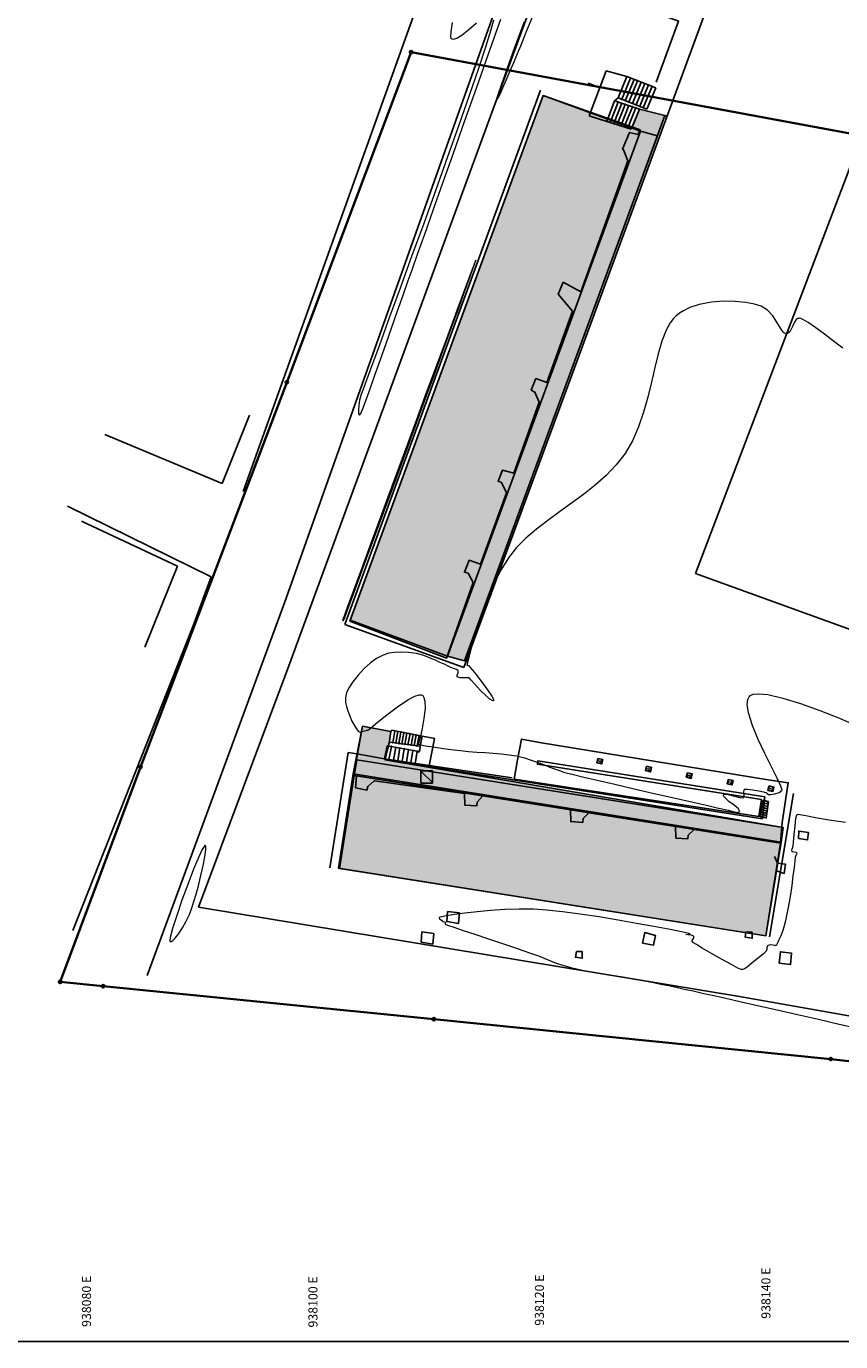
# Model space of a CAD drawing. Units: metres. Extents: x 937585 to 938643, y 583796 to 585330.
# Drawn here: x 938074 to 938146, y 584972 to 585089 of the extents above; entities that cross this region are included whole.
import ezdxf

# ---------------------------------------------------------------- set-up
doc = ezdxf.new("R2010")
doc.units = ezdxf.units.M
for name, color, linetype in [('ANDEN PRIMER PISO', 24, 'Continuous'), ('C-ALIN-ETIQ', 7, 'Continuous'), ('C-SUPE_CurvasNivel', 42, 'Continuous'), ('CANCHA DEPORTIVA', 77, 'Continuous'), ('ELECTRICAS', 7, 'Continuous'), ('GRADAS', 252, 'Continuous'), ('LINDERO CERRAMIENTO', 30, 'Continuous'), ('LINEA DE ALCANTARILLADO', 56, 'Continuous'), ('PARAMENTO 3D', 6, 'Continuous'), ('REGILLA AGUAS', 150, 'Continuous')]:
    doc.layers.add(name, color=color, linetype=linetype)
for name, color, linetype, lineweight in [('C-SUPE_CurvasMaestras', 46, 'Continuous', 30), ('CUNETA DE AGUAS LLUVIAS PISO 2', 134, 'Continuous', 40), ('DELIMITACION  PREDIAL IGAC', 232, 'Continuous', 35), ('LINIA ELECTRICA', 40, 'Continuous', 25), ('PARAMENTO CONSTRUCCION', 6, 'Continuous', 25)]:
    doc.layers.add(name, color=color, linetype=linetype, lineweight=lineweight)
doc.styles.get("Standard").update_dxf_attribs({"font": 'txt.shx'})

# ---------------------------------------------------------------- blocks, each defined once
blk = doc.blocks.new('AeccTickLine')
blk.add_line((0, -0.5), (0, 0.5))

msp = doc.modelspace()

# ---------------------------------------------------------------- hatches: boundary and pattern name
at = {"true_color": 0x313e59}
h = msp.add_hatch(color=149, dxfattribs=at)
h.dxf.hatch_style = 1
h.paths.add_polyline_path([(938119.62, 585082.5), (938127.48, 585079.72), (938128.14, 585081.31), (938130.36, 585080.74), (938129.72, 585078.94), (938112.68, 585032.59), (938111.17, 585033.02), (938111.1, 585032.85), (938102.56, 585036.1)])
h = msp.add_hatch(color=149, dxfattribs=at)
h.dxf.hatch_style = 1
h.paths.add_polyline_path([(938103.67, 585026.85), (938106.17, 585026.37), (938106.02, 585025.35), (938105.66, 585023.87), (938140.81, 585017.9), (938140.65, 585016.61), (938139.3, 585008.33), (938101.56, 585014.29), (938102.86, 585022.62)])
at = {"layer": 'PARAMENTO CONSTRUCCION'}
h = msp.add_hatch(dxfattribs=at)
h.set_pattern_fill('AR-CONC', color=256, scale=0.0015, angle=166.6901)
h.set_pattern_definition([(216.690142311, (2516305.44825, 1107612.4359), (-0.260432409307, 0.086179483225), [0.028575, -0.314325]), (161.69014231, (2516305.44825, 1107612.4359), (-0.014531712314, -0.291057841823), [0.02286, -0.251460876255]), (267.14158701, (2516305.42655, 1107612.4431), (-0.27496411823, -0.204878347396), [0.0242850132, -0.2671353669]), (212.87434231, (2516305.4307, 1107612.36175), (-0.38117819488, 0.1549801348), [0.0428625, -0.4714875]), (263.32569992, (2516305.39895, 1107612.37467), (-0.43198354427, -0.27918835932), [0.03642753471, -0.40070341224]), (157.87429348, (2516305.4307, 1107612.36175), (-0.43198354428, -0.2791883593), [0.0342899506, -0.37718959788]), (187.690142311, (2516305.39802, 1107612.38906), (-0.185998072476, 0.201633775533), [0.028575, -0.314325]), (132.69014231, (2516305.39802, 1107612.38906), (-0.153817819926, -0.24751898475), [0.02286, -0.25146]), (238.14158731, (2516305.38252, 1107612.40587), (-0.339815892237, -0.04588521072), [0.0242850132, -0.2671349064]), (204.190142311, (2516305.44825, 1107612.43591), (-0.0337074941385, -0.122359170044), [0, -0.248412, 0, -0.25527, 0, -0.2524125]), (174.190142311, (2516305.44825, 1107612.43591), (-0.132132189638, -0.123159928209), [0, -0.145542, 0, -0.242697, 0, -0.0962025]), (134.190142311, (2516305.53093, 1107612.41635), (-0.195944518101, 0.0551852230075), [0, -0.09525, 0, -0.29718, 0, -0.394335]), (124.190142311, (2516305.56801, 1107612.40758), (-0.225005909202, 0.014037545327), [0, -0.123825, 0, -0.197358, 0, -0.280035])])
h.paths.add_polyline_path([(938124.46, 585023.99), (938124.89, 585023.89), (938124.8, 585023.5), (938124.36, 585023.6)])
h = msp.add_hatch(dxfattribs=at)
h.set_pattern_fill('AR-CONC', color=256, scale=0.0015, angle=166.6901)
h.set_pattern_definition([(216.690142311, (2516309.75525, 1107611.7409), (-0.260432409307, 0.086179483225), [0.028575, -0.314325]), (161.69014231, (2516309.75525, 1107611.7409), (-0.014531712314, -0.291057841823), [0.02286, -0.251460876255]), (267.14158701, (2516309.73355, 1107611.7481), (-0.27496411823, -0.204878347396), [0.0242850132, -0.2671353669]), (212.87434231, (2516309.7377, 1107611.66675), (-0.38117819488, 0.1549801348), [0.0428625, -0.4714875]), (263.32569992, (2516309.70595, 1107611.67967), (-0.43198354427, -0.27918835932), [0.03642753471, -0.40070341224]), (157.87429348, (2516309.7377, 1107611.66675), (-0.43198354428, -0.2791883593), [0.0342899506, -0.37718959788]), (187.690142311, (2516309.70502, 1107611.69406), (-0.185998072476, 0.201633775533), [0.028575, -0.314325]), (132.69014231, (2516309.70502, 1107611.69406), (-0.153817819926, -0.24751898475), [0.02286, -0.25146]), (238.14158731, (2516309.68952, 1107611.71087), (-0.339815892237, -0.04588521072), [0.0242850132, -0.2671349064]), (204.190142311, (2516309.75525, 1107611.74091), (-0.0337074941385, -0.122359170044), [0, -0.248412, 0, -0.25527, 0, -0.2524125]), (174.190142311, (2516309.75525, 1107611.74091), (-0.132132189638, -0.123159928209), [0, -0.145542, 0, -0.242697, 0, -0.0962025]), (134.190142311, (2516309.83793, 1107611.72135), (-0.195944518101, 0.0551852230075), [0, -0.09525, 0, -0.29718, 0, -0.394335]), (124.190142311, (2516309.87501, 1107611.71258), (-0.225005909202, 0.014037545327), [0, -0.123825, 0, -0.197358, 0, -0.280035])])
h.paths.add_polyline_path([(938128.76, 585023.3), (938129.2, 585023.19), (938129.11, 585022.8), (938128.67, 585022.91)])
h = msp.add_hatch(dxfattribs=at)
h.set_pattern_fill('AR-CONC', color=256, scale=0.0015, angle=166.6901)
h.set_pattern_definition([(216.690142311, (2516313.34725, 1107611.1649), (-0.260432409307, 0.086179483225), [0.028575, -0.314325]), (161.69014231, (2516313.34725, 1107611.1649), (-0.014531712314, -0.291057841823), [0.02286, -0.251460876255]), (267.14158701, (2516313.32555, 1107611.1721), (-0.27496411823, -0.204878347396), [0.0242850132, -0.2671353669]), (212.87434231, (2516313.3297, 1107611.09075), (-0.38117819488, 0.1549801348), [0.0428625, -0.4714875]), (263.32569992, (2516313.29795, 1107611.10367), (-0.43198354427, -0.27918835932), [0.03642753471, -0.40070341224]), (157.87429348, (2516313.3297, 1107611.09075), (-0.43198354428, -0.2791883593), [0.0342899506, -0.37718959788]), (187.690142311, (2516313.29702, 1107611.11806), (-0.185998072476, 0.201633775533), [0.028575, -0.314325]), (132.69014231, (2516313.29702, 1107611.11806), (-0.153817819926, -0.24751898475), [0.02286, -0.25146]), (238.14158731, (2516313.28152, 1107611.13487), (-0.339815892237, -0.04588521072), [0.0242850132, -0.2671349064]), (204.190142311, (2516313.34725, 1107611.16491), (-0.0337074941385, -0.122359170044), [0, -0.248412, 0, -0.25527, 0, -0.2524125]), (174.190142311, (2516313.34725, 1107611.16491), (-0.132132189638, -0.123159928209), [0, -0.145542, 0, -0.242697, 0, -0.0962025]), (134.190142311, (2516313.42993, 1107611.14535), (-0.195944518101, 0.0551852230075), [0, -0.09525, 0, -0.29718, 0, -0.394335]), (124.190142311, (2516313.46701, 1107611.13658), (-0.225005909202, 0.014037545327), [0, -0.123825, 0, -0.197358, 0, -0.280035])])
h.paths.add_polyline_path([(938132.36, 585022.72), (938132.79, 585022.62), (938132.7, 585022.23), (938132.26, 585022.33)])
h = msp.add_hatch(dxfattribs=at)
h.set_pattern_fill('AR-CONC', color=256, scale=0.0015, angle=166.6901)
h.set_pattern_definition([(216.690142311, (2516316.95325, 1107610.5869), (-0.260432409307, 0.086179483225), [0.028575, -0.314325]), (161.69014231, (2516316.95325, 1107610.5869), (-0.014531712314, -0.291057841823), [0.02286, -0.251460876255]), (267.14158701, (2516316.93155, 1107610.5941), (-0.27496411823, -0.204878347396), [0.0242850132, -0.2671353669]), (212.87434231, (2516316.9357, 1107610.51275), (-0.38117819488, 0.1549801348), [0.0428625, -0.4714875]), (263.32569992, (2516316.90395, 1107610.52567), (-0.43198354427, -0.27918835932), [0.03642753471, -0.40070341224]), (157.87429348, (2516316.9357, 1107610.51275), (-0.43198354428, -0.2791883593), [0.0342899506, -0.37718959788]), (187.690142311, (2516316.90302, 1107610.54006), (-0.185998072476, 0.201633775533), [0.028575, -0.314325]), (132.69014231, (2516316.90302, 1107610.54006), (-0.153817819926, -0.24751898475), [0.02286, -0.25146]), (238.14158731, (2516316.88752, 1107610.55687), (-0.339815892237, -0.04588521072), [0.0242850132, -0.2671349064]), (204.190142311, (2516316.95325, 1107610.58691), (-0.0337074941385, -0.122359170044), [0, -0.248412, 0, -0.25527, 0, -0.2524125]), (174.190142311, (2516316.95325, 1107610.58691), (-0.132132189638, -0.123159928209), [0, -0.145542, 0, -0.242697, 0, -0.0962025]), (134.190142311, (2516317.03593, 1107610.56735), (-0.195944518101, 0.0551852230075), [0, -0.09525, 0, -0.29718, 0, -0.394335]), (124.190142311, (2516317.07301, 1107610.55858), (-0.225005909202, 0.014037545327), [0, -0.123825, 0, -0.197358, 0, -0.280035])])
h.paths.add_polyline_path([(938135.96, 585022.14), (938136.4, 585022.04), (938136.31, 585021.65), (938135.87, 585021.75)])
h = msp.add_hatch(dxfattribs=at)
h.set_pattern_fill('AR-CONC', color=256, scale=0.0015, angle=166.6901)
h.set_pattern_definition([(216.690142311, (2516320.56525, 1107610.0059), (-0.260432409307, 0.086179483225), [0.028575, -0.314325]), (161.69014231, (2516320.56525, 1107610.0059), (-0.014531712314, -0.291057841823), [0.02286, -0.251460876255]), (267.14158701, (2516320.54355, 1107610.0131), (-0.27496411823, -0.204878347396), [0.0242850132, -0.2671353669]), (212.87434231, (2516320.5477, 1107609.93175), (-0.38117819488, 0.1549801348), [0.0428625, -0.4714875]), (263.32569992, (2516320.51595, 1107609.94467), (-0.43198354427, -0.27918835932), [0.03642753471, -0.40070341224]), (157.87429348, (2516320.5477, 1107609.93175), (-0.43198354428, -0.2791883593), [0.0342899506, -0.37718959788]), (187.690142311, (2516320.51502, 1107609.95906), (-0.185998072476, 0.201633775533), [0.028575, -0.314325]), (132.69014231, (2516320.51502, 1107609.95906), (-0.153817819926, -0.24751898475), [0.02286, -0.25146]), (238.14158731, (2516320.49952, 1107609.97587), (-0.339815892237, -0.04588521072), [0.0242850132, -0.2671349064]), (204.190142311, (2516320.56525, 1107610.00591), (-0.0337074941385, -0.122359170044), [0, -0.248412, 0, -0.25527, 0, -0.2524125]), (174.190142311, (2516320.56525, 1107610.00591), (-0.132132189638, -0.123159928209), [0, -0.145542, 0, -0.242697, 0, -0.0962025]), (134.190142311, (2516320.64793, 1107609.98635), (-0.195944518101, 0.0551852230075), [0, -0.09525, 0, -0.29718, 0, -0.394335]), (124.190142311, (2516320.68501, 1107609.97758), (-0.225005909202, 0.014037545327), [0, -0.123825, 0, -0.197358, 0, -0.280035])])
h.paths.add_polyline_path([(938139.57, 585021.56), (938140.01, 585021.46), (938139.92, 585021.07), (938139.48, 585021.17)])
at = {"layer": 'REGILLA AGUAS'}
h = msp.add_hatch(dxfattribs=at)
h.set_pattern_fill('JIS_LC_20A', color=256, scale=0.01, angle=120)
h.set_pattern_definition([(165, (0, 1052.49619), (-0.05176380902, -0.193185165258), []), (165, (-0.005, 1052.50485), (-0.05176380902, -0.193185165258), [])])
h.paths.add_polyline_path([(938138.78, 585018.82), (938139.33, 585018.73), (938139.52, 585020.18), (938139.06, 585020.3)])

# ---------------------------------------------------------------- linework, layer by layer
msp.add_lwpolyline([(938060, 585192.5), (938300, 585192.5), (938300, 584972.5), (938060, 584972.5)], close=True)
for points, elevation in [([(938119.62, 585082.5), (938127.48, 585079.72), (938128.14, 585081.31), (938130.36, 585080.74), (938129.72, 585078.94), (938112.68, 585032.59), (938111.17, 585033.02), (938111.1, 585032.85), (938102.56, 585036.1)], 2901.96), ([(938103.67, 585026.85), (938106.17, 585026.37), (938106.02, 585025.35), (938105.66, 585023.87), (938140.81, 585017.9), (938140.65, 585016.61), (938139.3, 585008.33), (938101.56, 585014.29), (938102.86, 585022.62)], 2898)]:
    msp.add_lwpolyline(points, close=True, dxfattribs=dict(elevation=elevation))
at = {"layer": 'ANDEN PRIMER PISO'}
for points, elevation in [([(938090.31, 585040.01), (938077.61, 585046.27)], 2894.78), ([(938096.8, 585037.71), (938084.67, 585004.81)], 2894.79), ([(938088.72, 585035.68), (938078.08, 585008.79)], 2894.75)]:
    msp.add_lwpolyline(points, dxfattribs=dict(at, elevation=elevation))
for points in [[(938096.8, 585037.71, 2894.79), (938124.82, 585116.62, 2895.11), (938131.27, 585133.96, 2894.93)], [(938093.14, 585047.54, 2894.85), (938120.36, 585123.59, 2895.01), (938120.98, 585125.86, 2895.01), (938119.05, 585127.78, 2894.75), (938116.23, 585128.26, 2894.67)], [(938122.39, 585058.47, 2894.66), (938137.51, 585099.6, 2894.68), (938126.05, 585103.71, 2894.77), (938122.01, 585092.63, 2894.69), (938131.59, 585089.08, 2894.68), (938129.6, 585083.7, 2894.66)], [(938102.12, 585035.82, 2894.69), (938119.4, 585082.99, 2894.69)], [(938112.63, 585032.03, 2894.65), (938122.39, 585058.47, 2894.66)], [(938088.72, 585035.68, 2894.75), (938090.31, 585040.01, 2894.78)], [(938102.12, 585035.82, 2894.69), (938112.63, 585032.03, 2894.65)], [(938116.9, 585022.27, 2894.67), (938105.63, 585023.96, 2894.67), (938103.16, 585024.39, 2894.69), (938102.42, 585024.51, 2894.69), (938100.8, 585014.34, 2894.65)], [(938139.62, 585008.24, 2894.65), (938141.73, 585020.89, 2894.68)]]:
    msp.add_polyline3d(points, dxfattribs=at)
at = {"layer": 'C-SUPE_CurvasMaestras', "color": 44, "linetype": 'Continuous', "lineweight": 15, "elevation": 2895}
for points in [[(938115.23, 585089.17), (938115, 585088.32), (938114.53, 585086.79), (938113.89, 585084.82), (938113.09, 585082.5), (938112.19, 585079.9), (938111.19, 585077.1), (938110.15, 585074.18), (938109.08, 585071.22), (938108.01, 585068.3), (938106.99, 585065.49), (938106.04, 585062.89), (938105.19, 585060.56), (938104.46, 585058.59), (938103.91, 585057.06), (938103.54, 585056.04), (938103.4, 585055.61), (938103.34, 585055.16), (938103.31, 585054.74), (938103.33, 585054.42), (938103.42, 585054.28), (938103.52, 585054.45), (938103.73, 585054.94), (938104.02, 585055.72), (938104.38, 585056.72), (938104.8, 585057.9), (938105.27, 585059.22), (938105.76, 585060.62), (938106.27, 585062.07), (938106.77, 585063.51), (938107.26, 585064.89), (938107.71, 585066.18), (938108.05, 585067.12), (938108.54, 585068.51), (938109.17, 585070.28), (938109.92, 585072.39), (938110.77, 585074.79), (938111.7, 585077.42), (938112.69, 585080.23), (938113.73, 585083.17), (938114.8, 585086.19), (938115.88, 585089.24)], [(938111.59, 585088.96), (938111.47, 585088.12), (938111.45, 585087.72), (938111.47, 585087.58), (938111.49, 585087.55), (938111.56, 585087.51), (938111.71, 585087.5), (938111.99, 585087.58), (938112.44, 585087.85), (938113.08, 585088.36), (938113.75, 585088.93)], [(938117.94, 585089.02), (938117.11, 585086.74), (938116.43, 585084.85), (938115.92, 585083.42), (938115.66, 585082.65), (938115.55, 585082.32), (938115.52, 585082.21), (938115.53, 585082.19), (938115.54, 585082.19), (938115.59, 585082.23), (938115.68, 585082.35), (938115.84, 585082.64), (938116.08, 585083.18), (938116.37, 585083.86), (938116.69, 585084.62), (938117.03, 585085.43), (938117.37, 585086.22), (938117.65, 585086.91), (938118.13, 585088.09), (938118.76, 585089.66)]]:
    msp.add_lwpolyline(points, dxfattribs=at)
at = {"layer": 'C-SUPE_CurvasNivel', "color": 98, "linetype": 'Continuous', "lineweight": 9, "elevation": 2894.5}
for points in [[(938101.92, 585036.19), (938101.93, 585036.19), (938101.97, 585036.16), (938102, 585036.16), (938102.1, 585036.42), (938102.38, 585037.18), (938102.82, 585038.35), (938103.37, 585039.86), (938104.03, 585041.64), (938104.76, 585043.6), (938105.53, 585045.68), (938106.31, 585047.8), (938107.08, 585049.89), (938107.81, 585051.87), (938108.47, 585053.66), (938109.04, 585055.2), (938109.48, 585056.4), (938109.99, 585057.8), (938110.54, 585059.29), (938111.1, 585060.84), (938111.66, 585062.37), (938112.2, 585063.84), (938112.68, 585065.17), (938113.09, 585066.31), (938113.41, 585067.2), (938113.58, 585067.69), (938113.65, 585067.91), (938113.67, 585067.98), (938113.67, 585067.99), (938113.67, 585067.98), (938113.63, 585067.87), (938113.5, 585067.54), (938113.21, 585066.78), (938112.69, 585065.37), (938112.01, 585063.54), (938111.2, 585061.36), (938110.29, 585058.91), (938109.31, 585056.27), (938108.29, 585053.5), (938107.26, 585050.7), (938106.24, 585047.93), (938105.26, 585045.29), (938104.36, 585042.83), (938103.56, 585040.65), (938102.88, 585038.82), (938102.36, 585037.41), (938102.08, 585036.65), (938101.96, 585036.31), (938101.92, 585036.21), (938101.92, 585036.19)], [(938086.67, 585007.84), (938086.7, 585007.83), (938086.78, 585007.83), (938086.91, 585007.91), (938087.13, 585008.12), (938087.44, 585008.53), (938087.77, 585009.04), (938088.1, 585009.61), (938088.39, 585010.2), (938088.61, 585010.79), (938088.87, 585011.63), (938089.15, 585012.62), (938089.41, 585013.65), (938089.63, 585014.64), (938089.78, 585015.48), (938089.84, 585015.98), (938089.83, 585016.21), (938089.8, 585016.3), (938089.78, 585016.31), (938089.75, 585016.31), (938089.68, 585016.22), (938089.51, 585015.94), (938089.22, 585015.3), (938088.76, 585014.2), (938088.24, 585012.87), (938087.73, 585011.47), (938087.27, 585010.13), (938086.9, 585008.98), (938086.72, 585008.3), (938086.65, 585007.97), (938086.66, 585007.86), (938086.67, 585007.84)]]:
    msp.add_lwpolyline(points, close=True, dxfattribs=at)
for points in [[(938146.1, 585060.2), (938145.28, 585060.82), (938144.46, 585061.44), (938143.7, 585062), (938143.04, 585062.46), (938142.62, 585062.71), (938142.37, 585062.82), (938142.25, 585062.85), (938142.2, 585062.84), (938142.12, 585062.82), (938141.98, 585062.73), (938141.81, 585062.51), (938141.64, 585062.12), (938141.42, 585061.66), (938141.12, 585061.44), (938140.86, 585061.59), (938140.59, 585061.97), (938140.27, 585062.49), (938139.9, 585063.05), (938139.44, 585063.56), (938138.88, 585063.91), (938138.3, 585064.08), (938137.52, 585064.23), (938136.59, 585064.33), (938135.56, 585064.35), (938134.48, 585064.27), (938133.41, 585064.07), (938132.59, 585063.79), (938132.02, 585063.51), (938131.66, 585063.29), (938131.49, 585063.16), (938131.37, 585063.07), (938131.15, 585062.84), (938130.84, 585062.44), (938130.49, 585061.79), (938130.11, 585060.82), (938129.79, 585059.7), (938129.48, 585058.49), (938129.18, 585057.2), (938128.86, 585055.87), (938128.49, 585054.55), (938128.05, 585053.25), (938127.51, 585052.03), (938126.86, 585050.91), (938126.07, 585049.9), (938125.18, 585048.98), (938124.21, 585048.11), (938123.19, 585047.3), (938122.13, 585046.52), (938121.07, 585045.76), (938120.03, 585045), (938119.03, 585044.24), (938118.11, 585043.44), (938117.28, 585042.61), (938116.57, 585041.71), (938115.89, 585040.62), (938115.28, 585039.42), (938114.74, 585038.17), (938114.26, 585036.91), (938113.85, 585035.7), (938113.51, 585034.59), (938113.25, 585033.64), (938113.06, 585032.89), (938112.96, 585032.48), (938112.92, 585032.29), (938112.91, 585032.24), (938112.9, 585032.23), (938112.91, 585032.22), (938112.93, 585032.21), (938112.99, 585032.2), (938113.04, 585032.19), (938113.23, 585031.97), (938113.67, 585031.42), (938114.23, 585030.7), (938114.77, 585029.97), (938115.1, 585029.48), (938115.23, 585029.21), (938115.25, 585029.11), (938115.24, 585029.08), (938115.21, 585029.07), (938115.13, 585029.09), (938114.93, 585029.22), (938114.58, 585029.52), (938114.07, 585030.02), (938113.59, 585030.55), (938113.27, 585030.89), (938113.12, 585031.06), (938113.07, 585031.11), (938113.06, 585031.12), (938113.05, 585031.12), (938113.02, 585031.12), (938112.97, 585031.1), (938112.92, 585031.09), (938112.7, 585031.09), (938112.3, 585031.11), (938112.04, 585031.19), (938112.04, 585031.35), (938112.13, 585031.54), (938112.13, 585031.72), (938111.98, 585031.84), (938111.72, 585031.93), (938111.41, 585032.05), (938111.19, 585032.16), (938110.98, 585032.27), (938110.74, 585032.38), (938110.45, 585032.5), (938110.12, 585032.65), (938109.65, 585032.85), (938109.09, 585033.07), (938108.44, 585033.25), (938107.73, 585033.34), (938107.06, 585033.37), (938106.51, 585033.35), (938106.01, 585033.27), (938105.5, 585033.09), (938104.92, 585032.8), (938104.38, 585032.42), (938103.82, 585031.92), (938103.28, 585031.35), (938102.82, 585030.76), (938102.46, 585030.22), (938102.25, 585029.77), (938102.17, 585029.33), (938102.18, 585028.94), (938102.27, 585028.56), (938102.39, 585028.19), (938102.53, 585027.8), (938102.74, 585027.29), (938102.99, 585026.83), (938103.21, 585026.5), (938103.31, 585026.36), (938103.39, 585026.33), (938103.48, 585026.32), (938103.63, 585026.36), (938103.86, 585026.42), (938104, 585026.46), (938104.08, 585026.47), (938104.15, 585026.48), (938104.39, 585026.67), (938104.98, 585027.17), (938105.81, 585027.84), (938106.75, 585028.54), (938107.67, 585029.15), (938108.3, 585029.49), (938108.67, 585029.61), (938108.85, 585029.61), (938108.93, 585029.58), (938108.99, 585029.53), (938109.1, 585029.37), (938109.19, 585029.03), (938109.2, 585028.41), (938109.1, 585027.51), (938108.95, 585026.63), (938108.79, 585025.94), (938108.72, 585025.62), (938108.64, 585025.4), (938108.63, 585025.24), (938108.81, 585025.18), (938109.25, 585025.1), (938109.88, 585025), (938110.64, 585024.9), (938111.48, 585024.79), (938112.32, 585024.68), (938113.03, 585024.61), (938113.76, 585024.55), (938114.49, 585024.51), (938115.21, 585024.46), (938115.92, 585024.4), (938116.61, 585024.32), (938117.27, 585024.21), (938117.99, 585024.03), (938118.66, 585023.82), (938119.26, 585023.6), (938119.79, 585023.4), (938120.22, 585023.22), (938120.55, 585023.1), (938120.89, 585022.98), (938121.16, 585022.89), (938121.42, 585022.79), (938121.77, 585022.69), (938122.19, 585022.59), (938123.1, 585022.37), (938124.39, 585022.07), (938125.95, 585021.71), (938127.66, 585021.31), (938129.44, 585020.9), (938131.17, 585020.51), (938132.74, 585020.15), (938134.04, 585019.85), (938134.98, 585019.64), (938135.44, 585019.54), (938135.95, 585019.42), (938136.42, 585019.29), (938136.79, 585019.22), (938136.99, 585019.31), (938136.87, 585019.53), (938136.5, 585019.85), (938136.03, 585020.2), (938135.72, 585020.47), (938135.57, 585020.64), (938135.54, 585020.73), (938135.55, 585020.76), (938135.58, 585020.8), (938135.69, 585020.83), (938135.96, 585020.81), (938136.41, 585020.69), (938136.97, 585020.53), (938137.3, 585020.52), (938137.37, 585020.74), (938137.34, 585021.03), (938137.41, 585021.26), (938137.67, 585021.28), (938138.14, 585021.22), (938138.66, 585021.12), (938139.08, 585021.03), (938139.26, 585020.99), (938139.33, 585020.97), (938139.41, 585020.89), (938139.54, 585020.8), (938139.74, 585020.81), (938140.1, 585020.86), (938140.48, 585020.99), (938140.73, 585021.2), (938140.63, 585021.54), (938140.29, 585022.25), (938139.79, 585023.24), (938139.2, 585024.41), (938138.61, 585025.67), (938138.1, 585026.9), (938137.75, 585028.02), (938137.65, 585028.76), (938137.7, 585029.2), (938137.81, 585029.43), (938137.88, 585029.52), (938137.96, 585029.58), (938138.18, 585029.66), (938138.63, 585029.7), (938139.46, 585029.62), (938140.79, 585029.32), (938142.35, 585028.85), (938144.05, 585028.23), (938145.79, 585027.53), (938147.49, 585026.77)], [(938146.32, 585018.33), (938144.88, 585018.55), (938143.68, 585018.75), (938142.83, 585018.91), (938142.47, 585018.97), (938142.28, 585019), (938142.13, 585019.03), (938142, 585018.99), (938141.92, 585018.68), (938141.84, 585018.04), (938141.76, 585017.28), (938141.7, 585016.61), (938141.67, 585016.25), (938141.62, 585016.05), (938141.57, 585015.88), (938141.59, 585015.76), (938141.8, 585015.74), (938142.01, 585015.72), (938142.02, 585015.6), (938141.95, 585015.43), (938141.89, 585015.23), (938141.85, 585014.94), (938141.78, 585014.36), (938141.68, 585013.61), (938141.58, 585012.78), (938141.47, 585011.98), (938141.36, 585011.31), (938141.24, 585010.68), (938141.13, 585010.13), (938141.02, 585009.64), (938140.9, 585009.21), (938140.78, 585008.81), (938140.61, 585008.34), (938140.42, 585007.9), (938140.26, 585007.57), (938140.2, 585007.45), (938140.14, 585007.46), (938140.07, 585007.48), (938139.94, 585007.5), (938139.68, 585007.52), (938139.46, 585007.46), (938139.38, 585007.32), (938139.38, 585007.15), (938139.32, 585006.97), (938139.08, 585006.74), (938138.62, 585006.36), (938138.09, 585005.93), (938137.63, 585005.57), (938137.4, 585005.41), (938137.25, 585005.35), (938137.1, 585005.35), (938136.83, 585005.48), (938136.21, 585005.82), (938135.39, 585006.27), (938134.49, 585006.78), (938133.67, 585007.25), (938133.16, 585007.56), (938132.91, 585007.72), (938132.82, 585007.78), (938132.81, 585007.8), (938132.8, 585007.84), (938132.8, 585007.9), (938132.84, 585008.01), (938132.92, 585008.14), (938132.93, 585008.29), (938132.71, 585008.38), (938132.4, 585008.42), (938132.24, 585008.45), (938132.43, 585008.48), (938132.62, 585008.51), (938132.38, 585008.57), (938131.71, 585008.71), (938130.69, 585008.91), (938129.39, 585009.15), (938127.88, 585009.43), (938126.25, 585009.71), (938124.56, 585009.99), (938122.9, 585010.24), (938121.33, 585010.45), (938119.93, 585010.6), (938118.77, 585010.68), (938117.52, 585010.69), (938116.24, 585010.65), (938114.98, 585010.56), (938113.79, 585010.45), (938112.72, 585010.33), (938111.8, 585010.2), (938111.08, 585010.08), (938110.68, 585010), (938110.5, 585009.96), (938110.45, 585009.93), (938110.44, 585009.92), (938110.44, 585009.9), (938110.48, 585009.84), (938110.61, 585009.73), (938110.81, 585009.6), (938110.96, 585009.52), (938111, 585009.48), (938110.98, 585009.42), (938110.97, 585009.35), (938111.18, 585009.27), (938111.74, 585009.08), (938112.57, 585008.81), (938113.59, 585008.46), (938114.71, 585008.09), (938115.85, 585007.71), (938116.91, 585007.35), (938117.83, 585007.04), (938118.51, 585006.81), (938119.21, 585006.55), (938119.78, 585006.32), (938120.28, 585006.12), (938120.78, 585005.92), (938121.36, 585005.73), (938122.07, 585005.52), (938122.7, 585005.37), (938123.38, 585005.23), (938124.09, 585005.11), (938124.85, 585004.99), (938125.65, 585004.86), (938126.48, 585004.73), (938127.35, 585004.59), (938128.26, 585004.42), (938129.22, 585004.23), (938130.01, 585004.07), (938130.71, 585003.93), (938131.37, 585003.78), (938132.07, 585003.63), (938132.86, 585003.46), (938133.81, 585003.25), (938134.56, 585003.08), (938135.64, 585002.84), (938137, 585002.53), (938138.56, 585002.18), (938140.28, 585001.79), (938142.09, 585001.38), (938143.94, 585000.96), (938145.76, 585000.54), (938147.51, 585000.15)]]:
    msp.add_lwpolyline(points, dxfattribs=at)
at = {"layer": 'CANCHA DEPORTIVA'}
msp.add_polyline3d([(938133.08, 585040.3, 2894.27), (938165.94, 585028.42, 2894.25), (938202.23, 585121.19, 2895.27), (938168.48, 585133.42, 2895.28), (938133.08, 585040.3, 2894.27)], dxfattribs=at)
at = {"layer": 'CUNETA DE AGUAS LLUVIAS PISO 2'}
msp.add_line((938130.49, 585080.66, 2897.99), (938130.41, 585080.69, 2898), dxfattribs=at)
at = {"layer": 'DELIMITACION  PREDIAL IGAC', "elevation": 2893.93}
msp.add_lwpolyline([(938249.22, 585060.19), (938251.77, 585059.72), (938237.18, 585034.13), (938229.04, 585020.07), (938221.81, 585007.58), (938217.12, 584999.38), (938212.3, 584990.97), (938205.18, 584991.66), (938172.37, 584994.86), (938156.03, 584996.5), (938152.44, 584996.62), (938145.03, 584997.45), (938109.97, 585000.97), (938080.77, 585003.88), (938076.98, 585004.26), (938084.08, 585023.23), (938088.33, 585034.41), (938088.34, 585034.43), (938096.99, 585057.19), (938107.96, 585086.33), (938251.77, 585059.72)], dxfattribs=at)
at = {"layer": 'DELIMITACION  PREDIAL IGAC'}
for centre in [(938107.96, 585086.33), (938096.99, 585057.19), (938084.08, 585023.23), (938076.98, 585004.26), (938080.77, 585003.88), (938109.97, 585000.97), (938145.03, 584997.45)]:
    msp.add_circle(centre, 0.12, dxfattribs=at)
at = {"layer": 'ELECTRICAS', "color": 250, "ltscale": 0.1}
msp.add_line((938108.85, 585022.84, 2894.88), (938109.87, 585021.83, 2894.88), dxfattribs=at)
at = {"layer": 'ELECTRICAS', "color": 250, "ltscale": 0.1, "elevation": 2894.88}
msp.add_lwpolyline([(938108.83, 585022.88), (938109.85, 585022.88), (938109.85, 585021.81), (938108.83, 585021.81)], close=True, dxfattribs=at)
at = {"layer": 'GRADAS'}
for p, q in [((938127.02, 585084.18, 2896.57), (938126.24, 585082.3, 2896.57)), ((938126.56, 585082.18, 2896.33), (938127.34, 585084.05, 2896.33)), ((938126.88, 585082.05, 2896.1), (938127.66, 585083.93, 2896.09)), ((938129.57, 585083.2, 2894.66), (938127.02, 585084.18, 2896.57)), ((938127.19, 585081.93, 2895.86), (938127.97, 585083.81, 2895.85)), ((938127.51, 585081.81, 2895.63), (938128.29, 585083.69, 2895.62)), ((938127.83, 585081.68, 2895.39), (938128.61, 585083.57, 2895.38)), ((938128.15, 585081.56, 2895.16), (938128.93, 585083.45, 2895.14)), ((938128.47, 585081.43, 2894.92), (938129.25, 585083.33, 2894.9)), ((938129.57, 585083.2, 2894.66), (938128.79, 585081.31, 2894.69)), ((938125.93, 585082.04, 2896.59), (938125.24, 585080.23, 2896.57)), ((938125.93, 585082.04, 2896.59), (938128.14, 585081.31, 2898.05)), ((938128.79, 585081.31, 2894.69), (938126.24, 585082.3, 2896.57)), ((938126.25, 585081.93, 2896.8), (938125.55, 585080.14, 2896.78)), ((938126.56, 585081.83, 2897.01), (938125.86, 585080.04, 2897)), ((938126.88, 585081.73, 2897.21), (938126.17, 585079.94, 2897.21)), ((938127.19, 585081.62, 2897.42), (938126.48, 585079.84, 2897.42)), ((938127.51, 585081.52, 2897.63), (938126.79, 585079.75, 2897.63)), ((938127.82, 585081.42, 2897.84), (938127.1, 585079.65, 2897.85)), ((938128.14, 585081.31, 2898.05), (938127.41, 585079.55, 2898.06)), ((938125.24, 585080.23, 2896.57), (938123.7, 585080.72, 2896.57)), ((938125.24, 585080.23, 2896.57), (938127.41, 585079.55, 2898.06)), ((938106.17, 585026.37, 2897.97), (938106.02, 585025.35, 2897.97)), ((938108.94, 585025.95, 2896.34), (938106.25, 585026.47, 2897.97)), ((938106.35, 585025.37, 2897.81), (938106.52, 585026.41, 2897.81)), ((938106.62, 585025.34, 2897.65), (938106.79, 585026.36, 2897.65)), ((938106.89, 585025.3, 2897.48), (938107.06, 585026.31, 2897.48)), ((938107.16, 585025.27, 2897.32), (938107.33, 585026.26, 2897.32)), ((938107.42, 585025.23, 2897.16), (938107.6, 585026.21, 2897.16)), ((938108.5, 585024.63, 2896.34), (938105.85, 585025.11, 2894.68)), ((938106.23, 585025.05, 2894.91), (938106.01, 585023.9, 2894.91)), ((938108.77, 585025.06, 2896.34), (938106.08, 585025.41, 2897.97)), ((938107.69, 585025.2, 2896.99), (938107.87, 585026.16, 2896.99)), ((938107.96, 585025.16, 2896.83), (938108.14, 585026.11, 2896.83)), ((938108.23, 585025.13, 2896.67), (938108.41, 585026.05, 2896.66)), ((938108.5, 585025.09, 2896.5), (938108.67, 585026, 2896.5)), ((938108.77, 585025.06, 2896.34), (938108.94, 585025.95, 2896.34)), ((938108.33, 585023.52, 2896.35), (938105.63, 585023.96, 2894.67)), ((938106.61, 585024.98, 2895.15), (938106.4, 585023.84, 2895.15)), ((938106.98, 585024.91, 2895.39), (938106.78, 585023.78, 2895.39)), ((938107.36, 585024.84, 2895.63), (938107.17, 585023.71, 2895.63)), ((938107.74, 585024.77, 2895.87), (938107.56, 585023.65, 2895.87)), ((938108.12, 585024.7, 2896.1), (938107.94, 585023.59, 2896.11)), ((938108.5, 585024.63, 2896.34), (938108.33, 585023.52, 2896.35))]:
    msp.add_line(p, q, dxfattribs=at)
for points in [[(938129.57, 585083.2, 2894.66), (938127.02, 585084.18, 2896.57), (938125.2, 585084.69, 2896.56), (938123.7, 585080.72, 2896.57), (938123.7, 585080.72, 2896.57)], [(938128.79, 585081.31, 2894.69), (938126.24, 585082.3, 2896.57), (938125.93, 585082.04, 2896.59), (938128.14, 585081.31, 2898.05)], [(938125.24, 585080.23, 2896.57), (938127.41, 585079.55, 2898.06)], [(938103.67, 585026.85, 2898), (938106.17, 585026.37, 2897.97), (938106.25, 585026.47, 2897.97), (938108.92, 585025.95, 2896.34), (938108.94, 585025.95, 2896.34), (938109.92, 585025.79, 2896.36), (938110.03, 585025.76, 2896.35), (938109.56, 585023.34, 2896.36), (938108.33, 585023.52, 2896.35)], [(938105.85, 585025.11, 2894.68), (938105.63, 585023.96, 2894.67)], [(938108.77, 585025.06, 2896.34), (938108.74, 585024.76, 2896.34), (938108.66, 585024.55, 2896.34), (938108.5, 585024.63, 2896.34), (938105.85, 585025.11, 2894.68)], [(938106.02, 585025.35, 2897.97), (938106.08, 585025.41, 2897.97), (938108.76, 585025.06, 2896.35)], [(938138.9, 585020.35, 2894.74), (938138.67, 585018.86, 2894.74), (938117.08, 585022.16, 2896.34), (938117.35, 585023.86, 2896.32), (938117.7, 585025.69, 2896.33), (938119.47, 585025.36, 2896.33), (938139.51, 585022.09, 2897.93), (938141.27, 585021.84, 2897.96), (938140.72, 585018.32, 2898)], [(938108.33, 585023.52, 2896.35), (938105.63, 585023.96, 2894.67)], [(938139, 585018.66, 2897.98), (938139.19, 585020.59, 2897.92), (938119.17, 585023.79, 2896.33), (938119.12, 585023.48, 2896.35), (938138.9, 585020.35, 2894.74)]]:
    msp.add_polyline3d(points, dxfattribs=at)
for p in [(938127.34, 585084.05, 2896.33), (938127.66, 585083.93, 2896.09), (938127.97, 585083.81, 2895.85), (938128.29, 585083.69, 2895.62), (938128.61, 585083.57, 2895.38), (938128.93, 585083.45, 2895.14), (938129.25, 585083.33, 2894.9), (938126.56, 585082.18, 2896.33), (938126.88, 585082.05, 2896.1), (938126.25, 585081.93, 2896.8), (938126.56, 585081.83, 2897.01), (938126.88, 585081.73, 2897.21), (938127.19, 585081.93, 2895.86), (938127.19, 585081.62, 2897.42), (938127.51, 585081.81, 2895.63), (938127.51, 585081.52, 2897.63), (938127.82, 585081.42, 2897.84), (938127.83, 585081.68, 2895.39), (938128.15, 585081.56, 2895.16), (938128.47, 585081.43, 2894.92), (938125.55, 585080.14, 2896.78), (938125.86, 585080.04, 2897), (938126.17, 585079.94, 2897.21), (938126.48, 585079.84, 2897.42), (938126.79, 585079.75, 2897.63), (938127.1, 585079.65, 2897.85), (938106.52, 585026.41, 2897.81), (938106.79, 585026.36, 2897.65), (938107.06, 585026.31, 2897.48), (938107.33, 585026.26, 2897.32), (938107.6, 585026.21, 2897.16), (938106.23, 585025.05, 2894.91), (938106.35, 585025.37, 2897.81), (938106.62, 585025.34, 2897.65), (938106.89, 585025.3, 2897.48), (938107.16, 585025.27, 2897.32), (938107.42, 585025.23, 2897.16), (938107.69, 585025.2, 2896.99), (938107.87, 585026.16, 2896.99), (938107.96, 585025.16, 2896.83), (938108.14, 585026.11, 2896.83), (938108.23, 585025.13, 2896.67), (938108.41, 585026.05, 2896.66), (938108.5, 585025.09, 2896.5), (938108.67, 585026, 2896.5), (938106.01, 585023.9, 2894.91), (938106.61, 585024.98, 2895.15), (938106.98, 585024.91, 2895.39), (938107.36, 585024.84, 2895.63), (938107.74, 585024.77, 2895.87), (938108.12, 585024.7, 2896.1), (938106.4, 585023.84, 2895.15), (938106.78, 585023.78, 2895.39), (938107.17, 585023.71, 2895.63), (938107.56, 585023.65, 2895.87), (938107.94, 585023.59, 2896.11)]:
    msp.add_point(p, dxfattribs=at)
at = {"layer": 'LINDERO CERRAMIENTO'}
for points in [[(938246.99, 585077.52, 2894.84), (938294.41, 585155.39, 2895.62), (938263.29, 585158.69, 2894.59), (938251.31, 585161.05, 2894.64), (938251.95, 585164.96, 2894.79), (938232.13, 585164.6, 2894.82), (938220.11, 585166.93, 2894.76), (938222.11, 585176.69, 2894.74), (938186.96, 585182.88, 2894.79), (938165.37, 585175.21, 2895.33), (938151.43, 585180.02, 2895.39), (938097.17, 585032.17, 2894.8)], [(938089.2, 585010.87, 2894.98), (938136.79, 585003.01, 2894.39), (938190.79, 584993.47, 2894.23), (938212.3, 584990.97, 2893.93), (938229.91, 585037.65, 2894.41), (938242.62, 585068.91, 2894.84)], [(938097.17, 585032.17, 2894.8), (938089.2, 585010.87, 2894.98)]]:
    msp.add_polyline3d(points, dxfattribs=at)
at = {"layer": 'LINEA DE ALCANTARILLADO'}
for points in [[(938142.19, 585016.93, 2894.33), (938142.98, 585016.79, 2894.34), (938143.07, 585017.44, 2894.35), (938142.2, 585017.58, 2894.36), (938142.19, 585016.93, 2894.33)], [(938111.19, 585010.48, 2894.55), (938111.12, 585009.59, 2894.49), (938112.15, 585009.41, 2894.48), (938112.23, 585010.35, 2894.5), (938111.19, 585010.48, 2894.55)], [(938108.92, 585008.67, 2894.65), (938108.85, 585007.78, 2894.59), (938109.88, 585007.6, 2894.59), (938109.96, 585008.54, 2894.6), (938108.92, 585008.67, 2894.65)], [(938128.4, 585007.69, 2894.41), (938129.38, 585007.51, 2894.41), (938129.55, 585008.35, 2894.41), (938128.6, 585008.62, 2894.41), (938128.4, 585007.69, 2894.41)], [(938122.56, 585006.95, 2894.46), (938122.47, 585006.44, 2894.46), (938123.08, 585006.35, 2894.46), (938123.08, 585006.94, 2894.46), (938122.56, 585006.95, 2894.46)], [(938140.46, 585005.9, 2894.39), (938141.46, 585005.79, 2894.41), (938141.57, 585006.81, 2894.4), (938140.58, 585006.92, 2894.4), (938140.46, 585005.9, 2894.39)]]:
    msp.add_polyline3d(points, dxfattribs=at)
at = {"layer": 'LINIA ELECTRICA'}
msp.add_line((938140.06, 585015.32, 2894.69), (938140.32, 585014.75, 2894.66), dxfattribs=at)
for points in [[(938140.23, 585014.06, 2894.64), (938140.91, 585013.84, 2894.64), (938141.03, 585014.64, 2894.66), (938140.32, 585014.75, 2894.66), (938140.23, 585014.06, 2894.64)], [(938137.48, 585008.21, 2894.63), (938137.53, 585008.68, 2894.57), (938138.07, 585008.64, 2894.56), (938138.09, 585008.12, 2894.62), (938137.48, 585008.21, 2894.63)]]:
    msp.add_polyline3d(points, dxfattribs=at)
at = {"layer": 'PARAMENTO 3D'}
for p, q in [((938119.62, 585082.5, 2901.96), (938102.59, 585036.18, 2901.96)), ((938119.62, 585082.5, 2898.01), (938119.62, 585082.5, 2901.96)), ((938128.22, 585079.37, 2902.93), (938119.62, 585082.5, 2901.96)), ((938130.36, 585080.74, 2898), (938128.14, 585081.31, 2898.05)), ((938111.17, 585033.02, 2902.93), (938128.22, 585079.37, 2902.93)), ((938112.68, 585032.59, 2902.9), (938129.72, 585078.94, 2902.9)), ((938128.22, 585079.37, 2898.01), (938128.19, 585079.47, 2894.68)), ((938128.22, 585079.37, 2898.01), (938128.22, 585079.37, 2901.96)), ((938128.22, 585079.37, 2901.96), (938128.22, 585079.37, 2902.93)), ((938102.56, 585036.1, 2894.73), (938102.59, 585036.18, 2898.01)), ((938102.59, 585036.18, 2898.01), (938102.59, 585036.18, 2901.96)), ((938102.59, 585036.18, 2901.96), (938111.17, 585033.02, 2902.93)), ((938111.17, 585033.02, 2898.01), (938111.17, 585033.02, 2901.96)), ((938111.17, 585033.02, 2901.96), (938111.17, 585033.02, 2902.93)), ((938140.81, 585017.9, 2902.87), (938103.17, 585023.85, 2902.87)), ((938101.64, 585014.28, 2898.04), (938102.93, 585022.47, 2898.01)), ((938101.64, 585014.28, 2901.47), (938102.93, 585022.47, 2902.87)), ((938102.86, 585022.62, 2894.68), (938102.93, 585022.47, 2898.01)), ((938102.93, 585022.47, 2898.01), (938102.93, 585022.47, 2901.24)), ((938102.93, 585022.47, 2901.27), (938102.93, 585022.47, 2902.87)), ((938102.93, 585022.47, 2902.87), (938140.58, 585016.51, 2902.87)), ((938104.74, 585022.01, 2898.01), (938112.68, 585020.9, 2897.99)), ((938114.29, 585020.68, 2897.99), (938122.03, 585019.46, 2897.98)), ((938123.67, 585019.2, 2897.99), (938131.31, 585017.99, 2898.01)), ((938132.97, 585017.72, 2898.02), (938140.58, 585016.52, 2898.04)), ((938140.58, 585016.52, 2898.04), (938139.29, 585008.33, 2898.04)), ((938139.29, 585008.33, 2901.89), (938140.58, 585016.52, 2902.87)), ((938140.65, 585016.61, 2894.69), (938140.58, 585016.52, 2898.04)), ((938140.58, 585016.52, 2898.04), (938140.58, 585016.52, 2901.27)), ((938140.58, 585016.52, 2901.27), (938140.58, 585016.52, 2902.87)), ((938101.56, 585014.29, 2894.66), (938101.64, 585014.28, 2898.04)), ((938139.29, 585008.33, 2898.04), (938101.64, 585014.28, 2898.04)), ((938101.64, 585014.28, 2898.04), (938101.64, 585014.28, 2901.27)), ((938101.64, 585014.28, 2901.27), (938101.64, 585014.28, 2901.47)), ((938139.29, 585008.33, 2901.89), (938101.64, 585014.28, 2901.47)), ((938139.3, 585008.33, 2894.65), (938139.29, 585008.33, 2898.04)), ((938139.29, 585008.33, 2898.04), (938139.29, 585008.33, 2901.27)), ((938139.29, 585008.33, 2901.27), (938139.29, 585008.33, 2901.89))]:
    msp.add_line(p, q, dxfattribs=at)
for points, elevation in [([(938111.17, 585033.02), (938102.59, 585036.18), (938119.62, 585082.5), (938128.22, 585079.37)], 2898.01), ([(938102.93, 585022.47), (938103.17, 585023.85)], 2902.87), ([(938102.93, 585022.47), (938103.14, 585022.43), (938103.05, 585021.4), (938104.07, 585021.2), (938104.15, 585021.52), (938104.71, 585022.01), (938104.74, 585022.01)], 2898.01), ([(938112.68, 585020.9), (938112.72, 585019.86), (938113.76, 585019.79), (938113.8, 585020.12), (938114.29, 585020.68)], 2897.99), ([(938122.03, 585019.46), (938122.07, 585018.41), (938123.12, 585018.34), (938123.16, 585018.68), (938123.67, 585019.2)], 2897.98), ([(938131.31, 585017.99), (938131.35, 585016.95), (938132.4, 585016.88), (938132.44, 585017.21), (938132.97, 585017.72)], 2898.01), ([(938140.58, 585016.52), (938140.81, 585017.9)], 2902.87)]:
    msp.add_lwpolyline(points, dxfattribs=dict(at, elevation=elevation))
for points in [[(938119.62, 585082.5, 2894.7), (938119.62, 585082.5, 2898.01)], [(938119.76, 585051.81, 2897.98), (938130.36, 585080.74, 2898)], [(938119.76, 585051.81, 2897.98), (938130.36, 585080.74, 2898)], [(938111.17, 585033.02, 2898.01), (938128.22, 585079.37, 2898.01)], [(938128.22, 585079.37, 2902.93), (938129.72, 585078.94, 2902.9)], [(938112.68, 585032.59, 2897.98), (938119.76, 585051.81, 2897.98)], [(938111.1, 585032.85, 2894.68), (938111.17, 585033.02, 2898.01)], [(938111.17, 585033.02, 2898.01), (938112.68, 585032.59, 2897.98)], [(938111.17, 585033.02, 2902.93), (938112.68, 585032.59, 2902.9)]]:
    msp.add_polyline3d(points, dxfattribs=at)
at = {"layer": 'PARAMENTO CONSTRUCCION'}
msp.add_line((938121.39, 585066.03, 2894.7), (938122.94, 585065.17, 2894.68), dxfattribs=at)
for points, elevation in [([(938122.23, 585063.48), (938120.96, 585064.98), (938121.39, 585066.03)], 2894.7), ([(938091.28, 585048.25), (938093.69, 585054.29)], 2894.94), ([(938091.28, 585048.25), (938080.91, 585052.59)], 2894.94), ([(938087.33, 585040.96), (938078.85, 585044.93)], 2894.81), ([(938087.33, 585040.96), (938084.44, 585033.8)], 2894.81), ([(938124.46, 585023.99), (938124.89, 585023.89), (938124.8, 585023.5), (938124.36, 585023.6), (938124.46, 585023.99)], 2894.32), ([(938124.46, 585023.99), (938124.89, 585023.89)], 2894.32), ([(938124.89, 585023.89), (938124.8, 585023.5)], 2894.32), ([(938128.76, 585023.3), (938129.2, 585023.19), (938129.11, 585022.8), (938128.67, 585022.91), (938128.76, 585023.3)], 2894.25), ([(938128.67, 585022.91), (938128.76, 585023.3)], 2894.25), ([(938128.76, 585023.3), (938129.2, 585023.19)], 2894.25), ([(938132.36, 585022.72), (938132.79, 585022.62), (938132.7, 585022.23), (938132.26, 585022.33), (938132.36, 585022.72)], 2894.26), ([(938135.96, 585022.14), (938136.4, 585022.04), (938136.31, 585021.65), (938135.87, 585021.75), (938135.96, 585022.14)], 2894.27), ([(938135.87, 585021.75), (938135.96, 585022.14)], 3781.33), ([(938135.87, 585021.75), (938135.96, 585022.14)], 3781.33), ([(938135.87, 585021.75), (938135.96, 585022.14)], 3781.33), ([(938136.31, 585021.65), (938135.87, 585021.75)], 3781.33), ([(938136.31, 585021.65), (938135.87, 585021.75)], 3781.33), ([(938136.31, 585021.65), (938135.87, 585021.75)], 3781.33), ([(938135.96, 585022.14), (938136.4, 585022.04)], 3781.33), ([(938135.96, 585022.14), (938136.4, 585022.04)], 3781.33), ([(938135.96, 585022.14), (938136.4, 585022.04)], 3781.33), ([(938136.4, 585022.04), (938136.31, 585021.65)], 3781.33), ([(938136.4, 585022.04), (938136.31, 585021.65)], 3781.33), ([(938136.4, 585022.04), (938136.31, 585021.65)], 3781.33), ([(938139.57, 585021.56), (938140.01, 585021.46), (938139.92, 585021.07), (938139.48, 585021.17), (938139.57, 585021.56)], 2894.29), ([(938139.48, 585021.17), (938139.57, 585021.56)], 2894.29), ([(938139.57, 585021.56), (938140.01, 585021.46)], 2894.29), ([(938139.92, 585021.07), (938139.48, 585021.17)], 2894.29), ([(938140.01, 585021.46), (938139.92, 585021.07)], 2894.29)]:
    msp.add_lwpolyline(points, dxfattribs=dict(at, elevation=elevation))
for points in [[(938122.94, 585065.17, 2894.68), (938127.1, 585076.75, 2894.69), (938127.09, 585076.76, 2894.7), (938126.71, 585077.72, 2894.68), (938126.64, 585077.77, 2894.68), (938127.24, 585079.26, 2894.7), (938128, 585079.07, 2894.68), (938128.19, 585079.47, 2894.68), (938119.62, 585082.5, 2894.7), (938102.56, 585036.1, 2894.73)], [(938102.56, 585036.1, 2894.73), (938111.1, 585032.85, 2894.68), (938113.44, 585039.52, 2894.68), (938113, 585040.33, 2894.68), (938112.68, 585040.43, 2894.68), (938113.09, 585041.49, 2894.68), (938114.1, 585041.15, 2894.69), (938116.39, 585047.43, 2894.69), (938115.95, 585048.34, 2894.71), (938115.65, 585048.47, 2894.7), (938116.03, 585049.45, 2894.7), (938117.03, 585049.18, 2894.69), (938119.28, 585055.44, 2894.69), (938118.9, 585056.33, 2894.7), (938118.58, 585056.5, 2894.7), (938118.99, 585057.52, 2894.7), (938119.94, 585057.18, 2894.69), (938122.23, 585063.48, 2894.7)], [(938102.93, 585022.47, 2898.01), (938102.9, 585022.6, 2898.01), (938103.67, 585026.85, 2898)], [(938105.66, 585023.87, 2897.97), (938106.02, 585025.35, 2897.97)], [(938139, 585018.66, 2897.98), (938105.66, 585023.87, 2897.97)], [(938101.56, 585014.29, 2894.66), (938139.3, 585008.33, 2894.65), (938140.65, 585016.61, 2894.69), (938102.86, 585022.62, 2894.68), (938101.56, 585014.29, 2894.66)], [(938140.72, 585018.32, 2898), (938140.58, 585016.52, 2898.04)]]:
    msp.add_polyline3d(points, dxfattribs=at)
at = {"layer": 'REGILLA AGUAS'}
msp.add_polyline3d([(938138.78, 585018.82, 2894.74), (938139.33, 585018.73, 2894.67), (938139.52, 585020.18, 2894.67), (938139.06, 585020.3, 2894.74), (938138.78, 585018.82, 2894.74)], dxfattribs=at)

# ---------------------------------------------------------------- block references
at = {"layer": 'C-ALIN-ETIQ', "color": 7, "linetype": 'Continuous', "lineweight": 30, "rotation": 249.4047859476709}
msp.add_blockref('AeccTickLine', (938124.06, 585083.43), dxfattribs=at)

# ---------------------------------------------------------------- texts
at = {"color": 251, "char_height": 0.8, "attachment_point": 5, "rotation": 90}
for s, insert in [('938140 E', (938139.4, 584976.78)), ('938080 E', (938079.4, 584976.06)), ('938100 E', (938099.4, 584976.01)), ('938120 E', (938119.4, 584976.17))]:
    msp.add_mtext(s, dxfattribs=dict(at, insert=insert))

doc.saveas('drawing.dxf')
